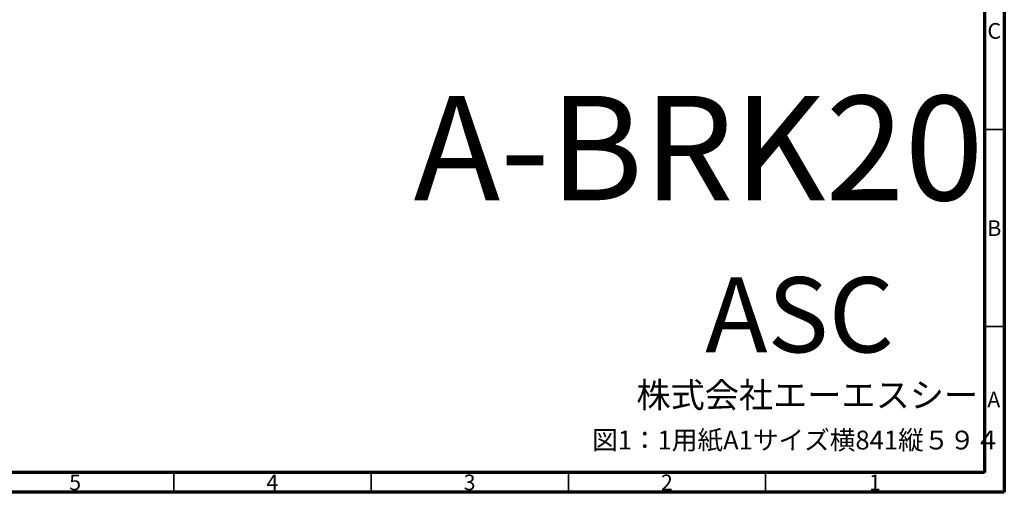
# Model space of a CAD drawing. Units: millimetres. Extents: x 0.015 to 0.898, y 0.005 to 0.589.
# Drawn here: x 0.586 to 0.836, y 0.005 to 0.125 of the extents above; entities that cross this region are included whole.
import ezdxf

# ---------------------------------------------------------------- set-up
doc = ezdxf.new("R2010")
doc.units = ezdxf.units.MM
doc.styles.add('SLDTEXTSTYLE0', font='TXT', dxfattribs={"width": 0.75, "bigfont": 'bigfont'})
doc.styles.add('SLDTEXTSTYLE1', font='TXT', dxfattribs={"width": 0.7, "bigfont": 'bigfont'})

msp = doc.modelspace()

# ---------------------------------------------------------------- linework, layer by layer
at = {"color": 7, "linetype": 'Continuous', "lineweight": 70}
for p, q in [((0.836, 0.589), (0.836, 0.005)), ((0.831, 0.584), (0.831, 0.01)), ((0.831, 0.01), (0.02, 0.01)), ((0.836, 0.005), (0.015, 0.005))]:
    msp.add_line(p, q, dxfattribs=at)
at = {"color": 7, "linetype": 'Continuous', "lineweight": 35}
for p, q in [((0.831, 0.097), (0.836, 0.097)), ((0.831, 0.047), (0.836, 0.047)), ((0.6255, 0.01), (0.6255, 0.005)), ((0.6755, 0.01), (0.6755, 0.005)), ((0.7255, 0.01), (0.7255, 0.005)), ((0.7755, 0.01), (0.7755, 0.005))]:
    msp.add_line(p, q, dxfattribs=at)

# ---------------------------------------------------------------- texts
at = {"color": 7, "linetype": 'Continuous', "lineweight": 0}
for s, insert, char_height, attachment_point, style in [('C', (0.83346, 0.12394), 0.00397, 2, 'SLDTEXTSTYLE0'), ('A-BRK20', (0.68626, 0.10549), 0.026458, 1, 'SLDTEXTSTYLE0'), ('B', (0.83347, 0.07394), 0.00397, 2, 'SLDTEXTSTYLE0'), ('ASC', (0.76018, 0.05953), 0.01905, 1, 'SLDTEXTSTYLE1'), ('株式会社エーエスシー', (0.74274, 0.03284), 0.00635, 1, 'SLDTEXTSTYLE0'), ('A', (0.83334, 0.0305), 0.00397, 2, 'SLDTEXTSTYLE0'), ('図1：1用紙A1サイズ横841縦５９４', (0.73151, 0.02062), 0.0047625, 1, 'SLDTEXTSTYLE0'), ('5', (0.60046, 0.0095), 0.00397, 2, 'SLDTEXTSTYLE0'), ('4', (0.65046, 0.0095), 0.00397, 2, 'SLDTEXTSTYLE0'), ('3', (0.70046, 0.0095), 0.00397, 2, 'SLDTEXTSTYLE0'), ('2', (0.75046, 0.0095), 0.00397, 2, 'SLDTEXTSTYLE0'), ('1', (0.80321, 0.0095), 0.00397, 2, 'SLDTEXTSTYLE0')]:
    msp.add_mtext(s, dxfattribs=dict(at, insert=insert, char_height=char_height, attachment_point=attachment_point, style=style))

doc.saveas('drawing.dxf')
